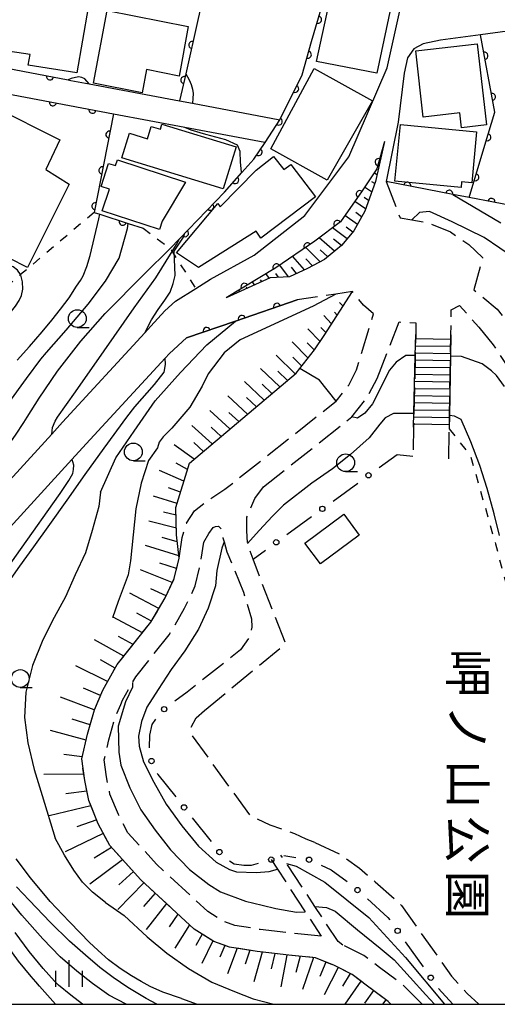
# Model space of a CAD drawing. Extents: x -20001 to -18000, y 99000 to 100501.
# Drawn here: x -18878 to -18811, y 99000 to 99138 of the extents above; entities that cross this region are included whole.
import ezdxf
from ezdxf.enums import TextEntityAlignment as Align

# ---------------------------------------------------------------- set-up
doc = ezdxf.new("R2010")
doc.units = 0
doc.linetypes.add('E', pattern=[5, 3.75, -1.25])
doc.linetypes.add('I', pattern=[2.5, 1.25, -1.25])
for name, color, linetype in [('2101000', 3, 'Continuous'), ('2106000', 3, 'E'), ('2214000', 3, 'Continuous'), ('2214990', 3, 'Continuous'), ('3001000', 3, 'Continuous'), ('6101110', 2, 'Continuous'), ('6101990', 2, 'Continuous'), ('6110000', 4, 'Continuous'), ('6130000', 4, 'Continuous'), ('6130990', 4, 'Continuous'), ('6301000', 2, 'I'), ('6331000', 2, 'Continuous'), ('6334000', 2, 'Continuous'), ('7101000', 4, 'Continuous'), ('7102000', 2, 'Continuous'), ('8162000', 4, 'Continuous'), ('999', 2, 'Continuous')]:
    doc.layers.add(name, color=color, linetype=linetype)
doc.layers.get('0').off()
doc.styles.add('@PlotAnnotation', font='txt')

# ---------------------------------------------------------------- blocks, each defined once
blk = doc.blocks.new('633100')
at = {"layer": '6331000'}
blk.add_lwpolyline([(0, -0.5), (0.67, -0.5)], dxfattribs=at)
blk.add_circle((0, 0), 0.5, dxfattribs=at)
blk = doc.blocks.new('633400')
at = {"layer": '6334000'}
for points in [[(0, -0.75), (0, 0.75)], [(-0.75, -0.75), (-0.75, 0.15)], [(0.75, -0.75), (0.75, 0.15)]]:
    blk.add_lwpolyline(points, dxfattribs=at)
blk = doc.blocks.new('M07')
blk.add_arc((0, 0), 0.5, 180, 0)

msp = doc.modelspace()

# ---------------------------------------------------------------- linework, layer by layer
at = {"layer": '2101000', "flags": 128}
for points in [[(-18883.5, 99069.36), (-18873.55, 99080.21), (-18872.03, 99081.86), (-18860.43, 99094.44), (-18859.58, 99095.37), (-18857.61, 99097.53), (-18856.12, 99098.91), (-18853.28, 99100.68), (-18851.2, 99101.98), (-18845.05, 99105.38), (-18837.91, 99110.97), (-18831.73, 99119.19), (-18826.33, 99131.74), (-18824.09, 99141.89)], [(-18752.57, 99118.41), (-18758.33, 99119.96), (-18758.39, 99119.98), (-18758.36, 99120.09), (-18757.01, 99124.68), (-18759.24, 99125.02), (-18762.25, 99125.47), (-18764.46, 99125.8), (-18765.75, 99125.94), (-18767.22, 99126.1), (-18775.04, 99126.96), (-18777.37, 99127.21), (-18794.55, 99129.09), (-18795.22, 99129.8), (-18795.89, 99130.51), (-18799.37, 99134.22), (-18800.76, 99138.07), (-18804.56, 99137.55), (-18813.18, 99136.37), (-18818.81, 99135.6)], [(-18818.81, 99135.6), (-18821.27, 99135.09), (-18822.56, 99134.38), (-18823.46, 99133.13), (-18823.94, 99130.97), (-18824.77, 99124.09), (-18826.46, 99115.71)], [(-18880.86, 99131.84), (-18871.26, 99130.03), (-18870.84, 99129.95), (-18868.29, 99129.47), (-18855.55, 99127.07), (-18853.74, 99126.73), (-18841.43, 99124.41)], [(-18908.85, 99090.82), (-18906.71, 99093.74), (-18906.46, 99094.08), (-18901.38, 99099.59), (-18897.9, 99101.92), (-18896.16, 99103.09), (-18891.64, 99109.21), (-18890.71, 99110.47), (-18890.54, 99110.7), (-18885.69, 99120.07), (-18884.48, 99124.88), (-18883.49, 99128.78), (-18864.87, 99125.26), (-18854.83, 99123.37), (-18843.55, 99121.25), (-18843.51, 99121.24)], [(-18826.73, 99121.34), (-18827.81, 99117.52), (-18829.87, 99114.41), (-18832.92, 99110.07), (-18836.51, 99107.33), (-18842.01, 99103.58), (-18848.99, 99099.37)], [(-18826.73, 99121.34), (-18827.99, 99115.72), (-18829.5, 99111.54), (-18831.02, 99108.77), (-18832.74, 99106.75), (-18835.17, 99104.75), (-18837.56, 99103.48), (-18840.08, 99102.33), (-18842.79, 99102.2), (-18848.99, 99099.37)], [(-18854.58, 99093.72), (-18847.69, 99096.09), (-18839, 99099.07)], [(-18856.98, 99091.55), (-18854.58, 99093.72)], [(-18882.71, 99000), (-18883.45, 99001.43), (-18890.83, 99016.05), (-18893.66, 99021.66), (-18895.38, 99030.67), (-18895.73, 99033.82), (-18896.1, 99037.1), (-18896.15, 99037.55), (-18896.34, 99041.37), (-18896.11, 99043.82), (-18895.41, 99047.45), (-18894.33, 99050.45), (-18892.74, 99052.34), (-18889.62, 99056.06), (-18883.6, 99062.59), (-18880.91, 99065.52), (-18870.72, 99076.62), (-18868.71, 99078.81), (-18857.58, 99090.89), (-18856.98, 99091.55)]]:
    msp.add_lwpolyline(points, dxfattribs=at)
at = {"layer": '2106000', "flags": 128}
for points in [[(-18826.46, 99115.71), (-18824.51, 99110.6), (-18822.85, 99110.33), (-18820.7, 99109.98), (-18817.44, 99108.63), (-18814.85, 99106.88), (-18812.9, 99105.04), (-18814.13, 99100.48), (-18810.86, 99097.76), (-18808.54, 99094.89), (-18805.88, 99090.85), (-18803.36, 99086.42), (-18801.47, 99082.03), (-18798.88, 99070.97), (-18796.71, 99060.44), (-18795.43, 99055.32), (-18793.72, 99052.53), (-18791.77, 99050.17), (-18787.97, 99047.85), (-18784.34, 99046.74), (-18782.92, 99046.31), (-18776.68, 99045.08), (-18771.63, 99043.61), (-18767.87, 99042.09), (-18765.35, 99040.37)], [(-18855.62, 99062.77), (-18855.18, 99065.65), (-18854.6, 99067.69), (-18853.47, 99069.39), (-18851.72, 99070.78), (-18849.18, 99072.45), (-18833.53, 99084.82), (-18831.75, 99087.1), (-18830.64, 99089.22), (-18828.24, 99097.14), (-18829.66, 99098.36), (-18831.21, 99100.25)], [(-18831.21, 99100.25), (-18833.58, 99099.89), (-18839, 99099.07)], [(-18817.66, 99076.71), (-18817.59, 99080.93), (-18817.56, 99082.82), (-18817.42, 99091.17), (-18817.37, 99094.16), (-18817.31, 99097.69), (-18816.15, 99098.31), (-18813.41, 99095.24)], [(-18827.74, 99088.04), (-18824.65, 99095.97), (-18822.28, 99095.85), (-18822.32, 99094.19), (-18822.39, 99091.24), (-18822.39, 99091.19), (-18822.57, 99083.11), (-18822.61, 99081.18), (-18822.71, 99077.1)], [(-18813.41, 99095.24), (-18811.42, 99092.78), (-18808.92, 99088.99), (-18806.56, 99084.83), (-18804.87, 99080.91), (-18802.36, 99070.21), (-18800.19, 99059.65), (-18798.75, 99053.92), (-18796.63, 99050.46), (-18794.14, 99047.44), (-18789.44, 99044.57), (-18783.78, 99042.84), (-18777.44, 99041.6), (-18772.46, 99040.39), (-18769.39, 99039.22), (-18765.73, 99037.06)], [(-18843.76, 99072.77), (-18831.31, 99082.61), (-18829.12, 99085.41), (-18827.74, 99088.04)], [(-18852.05, 99041.33), (-18840.62, 99050.73), (-18844.31, 99060.19), (-18845.2, 99062.62), (-18846, 99064.82), (-18846.08, 99066.6), (-18846.07, 99068.52), (-18845.53, 99069.85), (-18844.95, 99071.13), (-18843.76, 99072.77)], [(-18852.13, 99064.99), (-18851.45, 99066.23), (-18850.81, 99067.07), (-18850.48, 99067.19), (-18850.09, 99067.23), (-18849.62, 99066.79), (-18849.46, 99065.63), (-18849.29, 99065.03), (-18848.89, 99063.62), (-18846.55, 99057.98), (-18845.43, 99054.2), (-18845.39, 99053.03), (-18845.79, 99051.54), (-18846.96, 99049.86), (-18854.51, 99043.9)], [(-18835.64, 99009.59), (-18839.84, 99010), (-18844.19, 99010.52), (-18847.76, 99011.09), (-18849.38, 99011.66), (-18851.59, 99013.05), (-18858.8, 99019.7), (-18862.82, 99024.14), (-18864.17, 99026.71), (-18865.35, 99029.57), (-18865.84, 99031.99), (-18866.17, 99034.37), (-18865.51, 99037.2), (-18864.61, 99040.39), (-18863.83, 99042.18), (-18863.57, 99042.78), (-18861.73, 99046.05), (-18857.01, 99051.99), (-18854.84, 99055.7), (-18853.35, 99058.86), (-18852.56, 99062.17), (-18852.13, 99064.99)], [(-18825.8, 99000), (-18826.17, 99000.38), (-18829.28, 99002.68), (-18831.26, 99004.21), (-18833.86, 99005.49), (-18836.4, 99006.54), (-18840.17, 99006.9), (-18844.63, 99007.44), (-18848.52, 99008.06), (-18850.74, 99008.84), (-18853.49, 99010.57), (-18861.02, 99017.51), (-18865.39, 99022.34), (-18867, 99025.38), (-18868.34, 99028.66), (-18868.91, 99031.47), (-18869.33, 99034.52), (-18868.53, 99037.98), (-18867.55, 99041.44), (-18866.36, 99044.17), (-18864.74, 99047.04), (-18864.32, 99047.79), (-18859.59, 99053.76), (-18857.6, 99057.15), (-18856.3, 99059.9), (-18855.62, 99062.77)], [(-18836.51, 99022.75), (-18837.75, 99023.24), (-18839.34, 99023.96), (-18840.91, 99024.56), (-18842.82, 99025.2), (-18845.58, 99026.51), (-18853.85, 99037.92), (-18853.94, 99038.98), (-18853.21, 99040.31), (-18852.05, 99041.33)], [(-18836.51, 99022.75), (-18832.95, 99021.11), (-18830.24, 99019.14), (-18828, 99017.25), (-18824.32, 99013.91), (-18817.26, 99003.96), (-18815.08, 99001.51), (-18813.45, 99000)], [(-18832.58, 99008.33), (-18833.24, 99008.82), (-18836.52, 99013.77), (-18840.51, 99019.8), (-18841.31, 99021)], [(-18842.65, 99020.36), (-18841.78, 99019.02), (-18837.88, 99013.03), (-18835.64, 99009.59)], [(-18821.43, 99000), (-18824.12, 99002.73), (-18827.4, 99005.17), (-18829.6, 99006.87), (-18832.58, 99008.33)]]:
    msp.add_lwpolyline(points, dxfattribs=at)
at = {"layer": '2214000', "flags": 128}
for points in [[(-18822.61, 99081.18), (-18822.39, 99091.19), (-18822.39, 99091.24), (-18822.32, 99094.19)], [(-18817.37, 99094.16), (-18817.42, 99091.17), (-18817.56, 99082.82), (-18817.59, 99080.93)]]:
    msp.add_lwpolyline(points, dxfattribs=at)
at = {"layer": '2214990', "flags": 128}
for points in [[(-18822.33, 99093.63), (-18817.38, 99093.55)], [(-18822.36, 99091.63), (-18817.42, 99091.55)], [(-18822.34, 99092.63), (-18817.4, 99092.55)], [(-18822.38, 99090.63), (-18817.43, 99090.55)], [(-18822.39, 99089.63), (-18817.45, 99089.55)], [(-18822.42, 99087.63), (-18817.48, 99087.55)], [(-18822.41, 99088.63), (-18817.46, 99088.55)], [(-18822.44, 99086.63), (-18817.5, 99086.55)], [(-18822.47, 99084.63), (-18817.53, 99084.55)], [(-18822.46, 99085.63), (-18817.51, 99085.55)], [(-18822.49, 99083.63), (-18817.55, 99083.55)], [(-18822.51, 99082.63), (-18817.56, 99082.55)], [(-18822.52, 99081.63), (-18817.58, 99081.55)]]:
    msp.add_lwpolyline(points, dxfattribs=at)
at = {"layer": '3001000', "flags": 128}
for points in [[(-18879.94, 99142.03), (-18868.44, 99140.21), (-18870.02, 99131), (-18876.85, 99132.11), (-18876.61, 99133.61), (-18880.69, 99134.19), (-18879.94, 99142.03)], [(-18825.83, 99140.23), (-18827.81, 99130.95), (-18836.26, 99132.63), (-18834.27, 99141.91), (-18825.83, 99140.23)], [(-18867.66, 99129.57), (-18865.77, 99139.77), (-18854.35, 99137.51), (-18855.6, 99130.56), (-18860.19, 99131.47), (-18860.84, 99128.22), (-18867.66, 99129.57)], [(-18815.87, 99123.29), (-18816.11, 99125.39), (-18821.26, 99124.8), (-18822.32, 99134.09), (-18813.66, 99135.08), (-18812.35, 99123.69), (-18815.87, 99123.29)], [(-18828.42, 99127.06), (-18834.76, 99115.93), (-18842.7, 99120.32), (-18836.6, 99131.61), (-18828.42, 99127.06)], [(-18871.08, 99115.37), (-18876.94, 99103.64), (-18882.19, 99106.27), (-18879.92, 99110.8), (-18887.63, 99114.65), (-18881.81, 99126.29), (-18872.43, 99121.59), (-18874.4, 99117.4), (-18871.08, 99115.37)], [(-18847.6, 99120.6), (-18849.4, 99114.69), (-18863.68, 99119.04), (-18862.62, 99122.53), (-18860.07, 99121.75), (-18859.54, 99123.49), (-18858.24, 99123.09), (-18858.03, 99123.78), (-18847.6, 99120.6)], [(-18813.74, 99122.72), (-18814.42, 99115.55), (-18815.85, 99115.69), (-18815.93, 99114.88), (-18825.24, 99115.77), (-18824.48, 99123.74), (-18813.74, 99122.72)], [(-18840.87, 99117.4), (-18839.89, 99118.14), (-18836.42, 99113.56), (-18844.1, 99107.74), (-18844.78, 99108.76), (-18852.89, 99103.64), (-18856, 99105.7), (-18850.17, 99112.62), (-18849.86, 99112.17), (-18844.78, 99117.31), (-18842.33, 99119.27), (-18840.87, 99117.4)], [(-18854.74, 99115.66), (-18858.01, 99110.15), (-18858.4, 99108.97), (-18866.44, 99111.61), (-18865.43, 99114.67), (-18866.6, 99115.05), (-18865.54, 99118.28), (-18864.59, 99117.96), (-18864.31, 99118.8), (-18854.74, 99115.66)], [(-18830.26, 99066.01), (-18835.73, 99061.96), (-18837.9, 99064.88), (-18832.42, 99068.93), (-18830.26, 99066.01)]]:
    msp.add_lwpolyline(points, close=True, dxfattribs=at)
at = {"layer": '6101110', "flags": 128}
for points in [[(-18826.73, 99121.34), (-18827.99, 99115.72), (-18829.5, 99111.54), (-18831.02, 99108.77), (-18832.74, 99106.75), (-18835.17, 99104.75), (-18837.56, 99103.48), (-18840.08, 99102.33), (-18842.79, 99102.2), (-18848.99, 99099.37)], [(-18825.8, 99000), (-18826.17, 99000.38), (-18829.28, 99002.68), (-18831.26, 99004.21), (-18833.86, 99005.49), (-18836.4, 99006.54), (-18840.17, 99006.9), (-18844.63, 99007.44), (-18848.52, 99008.06), (-18850.74, 99008.84), (-18853.49, 99010.57), (-18861.02, 99017.51), (-18865.39, 99022.34), (-18867, 99025.38), (-18868.34, 99028.66), (-18868.91, 99031.47), (-18869.33, 99034.52), (-18868.53, 99037.98), (-18867.55, 99041.44), (-18866.36, 99044.17), (-18864.74, 99047.04), (-18864.32, 99047.79), (-18859.59, 99053.76), (-18857.6, 99057.15), (-18856.3, 99059.9), (-18855.62, 99062.77), (-18855.99, 99066.05), (-18856.08, 99069.9), (-18854.17, 99076.11), (-18839.16, 99088.77), (-18838.62, 99089.45), (-18836.57, 99092.04), (-18835.19, 99094.07), (-18831.21, 99100.25)]]:
    msp.add_lwpolyline(points, dxfattribs=at)
at = {"layer": '6101990', "flags": 128}
for points in [[(-18827.77, 99116.69), (-18828.18, 99116.96)], [(-18828.09, 99115.44), (-18828.47, 99115.7)], [(-18828.52, 99114.26), (-18829.52, 99114.94)], [(-18829.38, 99111.88), (-18830.9, 99112.94)], [(-18828.95, 99113.07), (-18829.58, 99113.5)], [(-18830.53, 99109.67), (-18832.29, 99110.96)], [(-18829.93, 99110.76), (-18830.76, 99111.35)], [(-18831.96, 99107.67), (-18834.02, 99109.23)], [(-18831.16, 99108.61), (-18832.09, 99109.3)], [(-18833.74, 99105.93), (-18835.9, 99107.8)], [(-18832.77, 99106.73), (-18833.87, 99107.62)], [(-18835.75, 99104.45), (-18837.77, 99106.47)], [(-18834.7, 99105.14), (-18835.76, 99106.13)], [(-18840.23, 99102.33), (-18841.46, 99103.96)], [(-18837.97, 99103.29), (-18839.63, 99105.2)], [(-18836.86, 99103.85), (-18837.78, 99104.84)], [(-18842.94, 99102.13), (-18843.37, 99102.76)], [(-18841.62, 99102.26), (-18842.01, 99102.8)], [(-18839.09, 99102.79), (-18839.82, 99103.68)], [(-18845.03, 99101.18), (-18845.29, 99101.6)], [(-18843.99, 99101.65), (-18844.16, 99101.92)], [(-18847.09, 99100.24), (-18847.21, 99100.44)], [(-18846.06, 99100.71), (-18846.16, 99100.86)], [(-18832.54, 99098.18), (-18833.04, 99098.72)], [(-18833.35, 99096.93), (-18833.75, 99097.36)], [(-18834.15, 99095.69), (-18835.26, 99096.87)], [(-18835.76, 99093.23), (-18837.48, 99095.02)], [(-18834.94, 99094.45), (-18835.66, 99095.2)], [(-18837.47, 99090.9), (-18839.71, 99093.17)], [(-18836.58, 99092.03), (-18837.59, 99093.06)], [(-18839.27, 99088.68), (-18841.94, 99091.31)], [(-18838.36, 99089.78), (-18839.59, 99091.01)], [(-18841.46, 99086.83), (-18844.17, 99089.45)], [(-18840.37, 99087.76), (-18841.71, 99089.07)], [(-18843.65, 99084.98), (-18846.41, 99087.58)], [(-18842.56, 99085.91), (-18843.92, 99087.21)], [(-18845.99, 99083.01), (-18848.78, 99085.6)], [(-18844.75, 99084.06), (-18846.14, 99085.35)], [(-18848.47, 99080.92), (-18851.29, 99083.51)], [(-18847.23, 99081.96), (-18848.64, 99083.26)], [(-18850.96, 99078.82), (-18853.81, 99081.42)], [(-18849.72, 99079.87), (-18851.13, 99081.17)], [(-18852.2, 99077.77), (-18853.57, 99079.01)], [(-18853.52, 99076.66), (-18856.34, 99078.71)], [(-18854.95, 99073.59), (-18858.39, 99075.06)], [(-18854.44, 99075.23), (-18856.02, 99076.12)], [(-18855.43, 99072.02), (-18857.13, 99072.64)], [(-18855.91, 99070.46), (-18859.21, 99071.45)], [(-18856.01, 99066.96), (-18859.87, 99067.97)], [(-18856.05, 99068.81), (-18857.8, 99069.23)], [(-18855.88, 99065.06), (-18858, 99065.66)], [(-18855.66, 99063.1), (-18860.37, 99064.55)], [(-18856.58, 99059.32), (-18861.07, 99061.09)], [(-18855.97, 99061.29), (-18858.33, 99062.07)], [(-18857.45, 99057.46), (-18859.58, 99058.44)], [(-18858.46, 99055.68), (-18862.55, 99057.82)], [(-18860.79, 99052.25), (-18864.92, 99054.47)], [(-18859.51, 99053.9), (-18861.59, 99055.01)], [(-18862.09, 99050.61), (-18864.15, 99051.73)], [(-18863.38, 99048.98), (-18867.51, 99051.25)], [(-18865.68, 99045.39), (-18870.16, 99047.61)], [(-18864.6, 99047.3), (-18866.67, 99048.45)], [(-18866.69, 99043.43), (-18869.08, 99044.47)], [(-18867.56, 99041.41), (-18872.34, 99043.21)], [(-18868.16, 99039.29), (-18870.66, 99040.1)], [(-18868.72, 99037.17), (-18873.73, 99038.51)], [(-18869.27, 99034.79), (-18871.83, 99035.12)], [(-18869.03, 99032.35), (-18874.67, 99032.34)], [(-18868.61, 99029.99), (-18871.58, 99029.6)], [(-18868.03, 99027.92), (-18873.92, 99026.49)], [(-18867.22, 99025.94), (-18870.03, 99024.94)], [(-18866.29, 99024.04), (-18871.66, 99021.46)], [(-18865.13, 99022.05), (-18867.58, 99020.57)], [(-18863.58, 99020.34), (-18868.17, 99016.9)], [(-18862.06, 99018.66), (-18864.1, 99016.79)], [(-18860.58, 99017.1), (-18864.24, 99013.35)], [(-18858.99, 99015.64), (-18860.63, 99013.77)], [(-18857.4, 99014.17), (-18860.27, 99010.5)], [(-18855.8, 99012.69), (-18857.03, 99010.92)], [(-18854.17, 99011.19), (-18856.23, 99007.88)], [(-18852.39, 99009.87), (-18853.28, 99008.25)], [(-18850.87, 99008.91), (-18852.43, 99005.74)], [(-18849.19, 99008.29), (-18849.91, 99006.63)], [(-18847.43, 99007.89), (-18848.83, 99004.28)], [(-18845.66, 99007.6), (-18846.31, 99005.66)], [(-18843.91, 99007.35), (-18845.11, 99003.15)], [(-18842.16, 99007.14), (-18842.68, 99004.97)], [(-18840.44, 99006.93), (-18841.3, 99002.45)], [(-18838.6, 99006.75), (-18839.2, 99004.48)], [(-18836.71, 99006.57), (-18838.26, 99002.07)], [(-18834.95, 99005.94), (-18835.8, 99003.93)], [(-18833.24, 99005.18), (-18835.18, 99001.35)], [(-18831.55, 99004.35), (-18832.63, 99002.55)], [(-18830.03, 99003.26), (-18832.3, 99000)], [(-18828.28, 99001.94), (-18829.53, 99000.17)], [(-18826.53, 99000.64), (-18826.99, 99000)]]:
    msp.add_lwpolyline(points, dxfattribs=at)
at = {"layer": '6110000', "flags": 128}
for points in [[(-18849.74, 99152.74), (-18852.93, 99138.64), (-18854.69, 99130.88), (-18855.55, 99127.07)], [(-18856.87, 99106.3), (-18855.57, 99107.65), (-18854.28, 99109), (-18849.25, 99114.25), (-18846.8, 99116.98), (-18845.09, 99118.89), (-18843.51, 99121.24), (-18841.43, 99124.41), (-18838.31, 99130.74), (-18836.97, 99135.4), (-18835.41, 99140.8), (-18834.88, 99146.53)], [(-18882.38, 99137.79), (-18882.54, 99134.88), (-18880.86, 99131.84), (-18871.26, 99130.03), (-18870.84, 99129.95)], [(-18814.79, 99113.47), (-18812.57, 99120.86), (-18811.18, 99125.48), (-18813.18, 99136.37)], [(-18884.48, 99124.88), (-18883.49, 99128.78), (-18864.87, 99125.26)], [(-18864.87, 99125.26), (-18867.57, 99111.38), (-18866.8, 99111.13), (-18862.78, 99109.83), (-18860.7, 99109.16)], [(-18826.73, 99121.34), (-18827.81, 99117.52), (-18829.87, 99114.41), (-18832.92, 99110.07), (-18836.51, 99107.33), (-18842.01, 99103.58), (-18848.99, 99099.37)], [(-18797.7, 99107.83), (-18800.58, 99109.59), (-18803.32, 99111.26), (-18807.96, 99112.15), (-18814.79, 99113.47), (-18817.09, 99113.91), (-18826.46, 99115.71)], [(-18839, 99099.07), (-18847.69, 99096.09), (-18854.58, 99093.72)]]:
    msp.add_lwpolyline(points, dxfattribs=at)
at = {"layer": '6130000'}
for points in [[(-18827.45, 99075.51), (-18824.91, 99077.35), (-18822.71, 99077.1)], [(-18833.94, 99070.79), (-18830.48, 99073.31)], [(-18840.44, 99066.08), (-18836.97, 99068.59)], [(-18845.2, 99062.62), (-18843.47, 99063.88)], [(-18854.51, 99043.9), (-18856.23, 99042.63)], [(-18858.95, 99040.09), (-18859.48, 99039.37), (-18859.78, 99037.87), (-18859.83, 99036.14), (-18859.82, 99036.07)], [(-18858.7, 99032.53), (-18858.6, 99032.32), (-18856.09, 99029.16)], [(-18853.76, 99026.22), (-18851.11, 99022.88)], [(-18840.86, 99020.93), (-18839.17, 99020.64)], [(-18848.52, 99020.2), (-18847.89, 99019.78), (-18846.52, 99019.56), (-18845.42, 99019.58), (-18844.45, 99019.85)], [(-18835.61, 99019.56), (-18834.23, 99018.93), (-18831.95, 99017.27)], [(-18829.1, 99014.84), (-18826.22, 99012.23), (-18825.96, 99011.86)], [(-18823.79, 99008.8), (-18821.28, 99005.26)], [(-18819.09, 99002.22), (-18817.11, 99000)]]:
    msp.add_lwpolyline(points, dxfattribs=at)
at = {"layer": '6130990'}
for centre in [(-18828.96, 99074.41), (-18835.46, 99069.69), (-18841.95, 99064.98), (-18857.73, 99041.51), (-18859.51, 99034.22), (-18854.93, 99027.69), (-18849.95, 99021.41), (-18842.65, 99020.36), (-18837.32, 99020.33), (-18830.51, 99016.07), (-18824.87, 99010.33), (-18820.2, 99003.74)]:
    msp.add_circle(centre, 0.375, dxfattribs=at)
at = {"layer": '6301000', "flags": 128}
for points in [[(-18867.57, 99111.38), (-18877.94, 99102.63), (-18878.85, 99101.87), (-18886.45, 99093.98)], [(-18860.7, 99109.16), (-18856.87, 99106.3), (-18856.61, 99105.89), (-18855.72, 99104.51), (-18853.28, 99100.68)], [(-18817.59, 99080.93), (-18814.61, 99077.18), (-18811.1, 99064.78), (-18809.64, 99059.27), (-18807.99, 99054.62), (-18805.98, 99049.74), (-18804.44, 99046.56), (-18801.89, 99043.12), (-18799.34, 99040.04), (-18796.85, 99038.04), (-18792.03, 99035.84), (-18788.83, 99034.72), (-18785.31, 99033.34), (-18781.57, 99032.1), (-18778.33, 99030.97), (-18775.65, 99029.66), (-18773.79, 99027.87), (-18772.3, 99025.19), (-18771.95, 99022.92), (-18771.74, 99021.28)]]:
    msp.add_lwpolyline(points, dxfattribs=at)
at = {"layer": '7101000', "flags": 128}
for points in [[(-18860.44, 99094.43), (-18859.53, 99096.29), (-18858.58, 99097.75), (-18857.61, 99099.04), (-18856.89, 99100.16), (-18856.46, 99101.37), (-18856.19, 99102.51), (-18856.32, 99105.92), (-18855.01, 99107.91), (-18854.91, 99108.15), (-18854.86, 99108.39)], [(-18887.5, 99092.88), (-18887.37, 99092.93), (-18883.46, 99094.52), (-18881.99, 99095.27), (-18881.01, 99095.83), (-18880.17, 99096.46), (-18879.39, 99097.26), (-18878.67, 99098.2), (-18878.13, 99098.98), (-18877.8, 99099.68), (-18877.64, 99100.57), (-18877.67, 99101.61), (-18877.9, 99102.57), (-18877.94, 99102.63), (-18878.36, 99103.26), (-18878.98, 99103.75), (-18879.93, 99104.02), (-18881.26, 99104.03), (-18882.39, 99103.9)], [(-18879.93, 99058.97), (-18878.03, 99061.63), (-18876.09, 99064.34), (-18873.83, 99067.49), (-18871.4, 99070.93), (-18868.86, 99074.52), (-18866.19, 99078.24), (-18862.96, 99082.57), (-18861.85, 99084.03), (-18859.07, 99087.19), (-18857.72, 99088.9), (-18857.52, 99090), (-18857.58, 99090.89)], [(-18855.28, 99000.81), (-18857.91, 99001.72), (-18859.69, 99002.49), (-18860.94, 99003.19), (-18862.34, 99004.02), (-18863.92, 99005.04), (-18865.55, 99006.24), (-18867.03, 99007.56), (-18868.27, 99008.76), (-18869.49, 99009.99), (-18871.08, 99011.63), (-18873.75, 99014.46), (-18876.54, 99017.77), (-18878.56, 99020.44)], [(-18855.28, 99000.81), (-18853.08, 99000)]]:
    msp.add_lwpolyline(points, dxfattribs=at)
at = {"layer": '7102000', "flags": 128}
for points in [[(-18868.29, 99129.47), (-18868.89, 99130.18), (-18869.31, 99130.34), (-18869.8, 99130.44), (-18870.82, 99130.2), (-18871.26, 99130.03)], [(-18854.69, 99130.88), (-18854.21, 99130.01), (-18853.92, 99129.38), (-18853.73, 99128.73), (-18853.65, 99128.1), (-18853.67, 99127.42), (-18853.74, 99126.73)], [(-18846.82, 99117.11), (-18846.97, 99118.46), (-18847.03, 99119.94), (-18847.39, 99120.86), (-18849.04, 99121.6), (-18851.86, 99122.36), (-18853.93, 99122.95), (-18854.81, 99123.33)], [(-18817.09, 99113.91), (-18810.32, 99109.9)], [(-18878.43, 99090.58), (-18876.68, 99092.51), (-18874.88, 99094.57), (-18873.52, 99096.24), (-18872.32, 99097.76), (-18871.12, 99099.39), (-18870.05, 99100.99), (-18869.51, 99101.82), (-18869.13, 99102.46), (-18868.6, 99103.77), (-18868.14, 99105.3), (-18866.94, 99110.48), (-18866.8, 99111.13)], [(-18808.26, 99104.84), (-18812.7, 99107.84), (-18817.18, 99110.06), (-18820.36, 99111.53), (-18821.8, 99111.35), (-18822.85, 99110.33)], [(-18879.58, 99084.58), (-18877.08, 99088), (-18875.08, 99090.73), (-18874.29, 99091.7), (-18871.53, 99094.81), (-18868.4, 99098.5), (-18865.98, 99101.72), (-18864.07, 99104.96), (-18862.89, 99109.13), (-18862.78, 99109.83)], [(-18873.55, 99080.21), (-18873.44, 99081.12), (-18873.06, 99082.02), (-18872.73, 99082.57), (-18870.22, 99086.17), (-18866.16, 99091.91), (-18861.96, 99097.94), (-18858.89, 99102.16), (-18856.61, 99105.89), (-18856.01, 99106.86), (-18855.57, 99107.65)], [(-18883.5, 99069.36), (-18883.57, 99070.82), (-18883.31, 99072.01), (-18882.7, 99073.61), (-18881.85, 99075.33), (-18880.88, 99076.92), (-18879.85, 99078.34), (-18878.63, 99080.07), (-18877.46, 99081.85), (-18877, 99082.57), (-18875.3, 99085.25), (-18872.73, 99089.07), (-18869.44, 99093.28), (-18866.02, 99097.17), (-18860.51, 99102.74), (-18856.87, 99106.3)], [(-18833.58, 99099.89), (-18836.76, 99098.2), (-18847.02, 99093.48), (-18849.27, 99091.65), (-18851.54, 99088.7), (-18852.36, 99086.96), (-18854.11, 99083.98), (-18856.64, 99081.05), (-18857.88, 99079.83), (-18858.45, 99079.07), (-18858.65, 99078.29), (-18859.92, 99076.5), (-18860.95, 99073.32), (-18861.73, 99069.68), (-18862.11, 99066.05), (-18862.48, 99062.38), (-18862.78, 99060.41), (-18864.19, 99056.68), (-18865.02, 99054.34)], [(-18866.7, 99072.02), (-18864.53, 99076.88), (-18861.95, 99080.61), (-18858.97, 99084.88), (-18855.43, 99088.88), (-18851.71, 99092.78), (-18847.69, 99096.09)], [(-18822.39, 99091.24), (-18823.71, 99091.25), (-18825.06, 99090.32), (-18826.01, 99089.2), (-18828.41, 99084.47), (-18829.47, 99083.13), (-18830.51, 99082.46), (-18831.31, 99082.61)], [(-18809.84, 99086.89), (-18810.93, 99088.44), (-18811.67, 99089.11), (-18812.94, 99090.08), (-18815.85, 99091.13), (-18817.42, 99091.17)], [(-18833.53, 99084.82), (-18835.84, 99087.78), (-18838.62, 99089.45)], [(-18822.57, 99083.11), (-18825.44, 99083.12), (-18826.61, 99082.51), (-18827.35, 99081.59), (-18828.88, 99079.7), (-18831.5, 99077.31), (-18834.02, 99075.31), (-18836.96, 99073.32), (-18840.91, 99070.19), (-18842.47, 99068.65), (-18844.37, 99066.64), (-18846, 99064.82)], [(-18810.51, 99065.96), (-18811.25, 99068.97), (-18812.28, 99072.53), (-18813.31, 99075.8), (-18814.58, 99079.13), (-18815.92, 99082.26), (-18816.84, 99082.72), (-18817.56, 99082.82)], [(-18879.63, 99061.57), (-18877.96, 99063.95), (-18876.13, 99066.55), (-18874.18, 99069.29), (-18872.37, 99071.83), (-18871.14, 99073.66), (-18870.59, 99074.66), (-18870.47, 99075.24), (-18870.45, 99075.82), (-18870.57, 99076.31), (-18870.69, 99076.59), (-18870.72, 99076.62)], [(-18866.7, 99072.02), (-18866.94, 99070.04), (-18867.84, 99066.63), (-18868.79, 99063.5), (-18870.25, 99060.42), (-18871.62, 99057.32), (-18873.19, 99054.4), (-18874.8, 99051.28), (-18876.26, 99047.64), (-18877.18, 99043.9), (-18877.39, 99040.36), (-18876.9, 99036.8), (-18876.03, 99033.05), (-18874.92, 99029.36), (-18873.08, 99023.36)], [(-18849.29, 99065.03), (-18849.59, 99064.15), (-18850.32, 99061), (-18850.5, 99058.87), (-18851.55, 99055.7), (-18852.9, 99052.76), (-18854.8, 99049.73), (-18856.74, 99047.08), (-18858.58, 99044.28), (-18860.15, 99041.79), (-18860.91, 99039.8), (-18861.34, 99037.72), (-18861.24, 99036.29), (-18860.64, 99034.09), (-18859.17, 99031.26), (-18857.43, 99028.14), (-18855.25, 99025.12), (-18852.89, 99022.25), (-18850.42, 99019.97), (-18848.51, 99018.94), (-18847.55, 99018.61), (-18844.76, 99018.54), (-18842.96, 99018.68), (-18841.78, 99019.02)], [(-18862.16, 99045.28), (-18862.2, 99044.59), (-18863.17, 99042.53), (-18864.21, 99039.14), (-18864.1, 99035.47), (-18863.81, 99033.62), (-18862.57, 99030.45), (-18861.02, 99027.37), (-18859.01, 99024.5), (-18856.83, 99021.74), (-18854.17, 99018.94), (-18851.45, 99016.83), (-18849.79, 99015.8), (-18846.27, 99014.5), (-18843.93, 99013.93), (-18841.99, 99013.47), (-18839.1, 99012.96), (-18837.88, 99013.03)], [(-18873.03, 99000), (-18875.28, 99002.55), (-18875.8, 99003.18), (-18876.44, 99003.93), (-18878.23, 99006.09), (-18880.3, 99008.92), (-18882.18, 99011.88), (-18884.15, 99014.78), (-18885.45, 99016.61), (-18886.49, 99018.13), (-18888.33, 99021.04), (-18889.79, 99024.08), (-18891.17, 99027.21), (-18892.87, 99030.44), (-18894.18, 99032.82), (-18895.38, 99033.83), (-18895.73, 99033.82)], [(-18865.97, 99014.3), (-18867.82, 99015.76), (-18869.21, 99017.18), (-18870.45, 99018.87), (-18871.75, 99020.99), (-18873.08, 99023.36)], [(-18840.51, 99019.8), (-18839.15, 99019.44), (-18835.11, 99017.2), (-18828.92, 99012.22), (-18823.75, 99006.59), (-18818.28, 99000)], [(-18858.76, 99000), (-18860.25, 99000.81), (-18862.82, 99002.37), (-18864.91, 99003.77), (-18866.76, 99005.16), (-18868.82, 99006.89), (-18871.06, 99008.89), (-18873.73, 99011.49), (-18876.75, 99014.64), (-18878.5, 99016.53)], [(-18863.05, 99000), (-18865.53, 99001.3), (-18867.83, 99002.92), (-18870.04, 99004.64), (-18872.37, 99006.68), (-18874.81, 99009.19), (-18877.78, 99012.53), (-18879.84, 99015.05)], [(-18865.97, 99014.3), (-18863.37, 99012.47), (-18860.1, 99009.47), (-18857.37, 99007.21), (-18854.32, 99005.03), (-18851.01, 99003.11), (-18847.84, 99001.78), (-18845.18, 99000.78), (-18842.27, 99000)], [(-18836.52, 99013.77), (-18834.88, 99013.61), (-18833.67, 99013.08), (-18830.49, 99010.47), (-18827.31, 99007.88), (-18825.35, 99006.25), (-18823.08, 99003.76), (-18820.87, 99001.31), (-18819.66, 99000)], [(-18869.22, 99000), (-18870.86, 99001.27), (-18872.6, 99002.7), (-18873.15, 99003.26), (-18874.75, 99005.03), (-18876.73, 99007.42), (-18878.68, 99010.09)]]:
    msp.add_lwpolyline(points, dxfattribs=at)
at = {"layer": '999', "flags": 128}
msp.add_lwpolyline([(-20000, 99000), (-18000, 99000), (-18000, 100500), (-20000, 100500)], close=True, dxfattribs=at)

# ---------------------------------------------------------------- block references
at = {"layer": '6110000'}
for p, rotation in [((-18836.07, 99138.5), 73.88658176692259), ((-18853.77, 99134.95), 257.2212668115967), ((-18837.5, 99133.56), 73.95721759875049), ((-18812.64, 99133.42), 100.406672611606), ((-18873.79, 99130.51), 349.3226994894462), ((-18854.89, 99130), 257.2802601027988), ((-18839.29, 99128.76), 63.761727292137), ((-18811.58, 99127.64), 100.406672611606), ((-18873.38, 99126.87), 349.2949063192676), ((-18867.82, 99125.82), 349.2949063192676), ((-18841.59, 99124.17), 56.7290601807907), ((-18865.44, 99122.32), 258.9920397121335), ((-18812.24, 99121.97), 73.25525585139003), ((-18844.43, 99119.87), 56.08546435895651), ((-18866.42, 99117.29), 258.9920397121335), ((-18827.55, 99118.45), 254.2132079278565), ((-18813.93, 99116.34), 73.27941920559545), ((-18847.73, 99115.94), 48.09405805886616), ((-18823.51, 99115.14), 169.1258132546345), ((-18830.2, 99113.95), 234.9017946945542), ((-18817.59, 99114.01), 169.1258132546345), ((-18867.4, 99112.26), 258.9920397121335), ((-18851.23, 99112.18), 46.22598712796163), ((-18811.66, 99112.86), 169.0615883771958), ((-18863.56, 99110.08), 342.0796700881595), ((-18833.34, 99109.75), 217.3520031015511), ((-18854.79, 99108.46), 46.3019526726829), ((-18837.56, 99106.61), 214.2868769772088), ((-18841.92, 99103.64), 214.2868769772088), ((-18846.42, 99100.92), 211.0963575103058), ((-18841.84, 99098.1), 198.928015648468), ((-18846.79, 99096.4), 198.928015648468), ((-18851.74, 99094.7), 198.9820273133572)]:
    msp.add_blockref('M07', p, dxfattribs=dict(at, rotation=rotation))
at = {"layer": '6331000', "xscale": 2.5, "yscale": 2.5, "zscale": 2.5}
for p in [(-18869.95, 99096.45), (-18862.06, 99077.7), (-18832.18, 99076.17), (-18877.98, 99045.82)]:
    msp.add_blockref('633100', p, dxfattribs=at)
at = {"layer": '6334000', "xscale": 2.5, "yscale": 2.5, "zscale": 2.5}
msp.add_blockref('633400', (-18871.11, 99004.35), dxfattribs=at)

# ---------------------------------------------------------------- texts
at = {"layer": '8162000', "style": '@PlotAnnotation'}
for s, p in [('岬', (-18815.01, 99046.61)), ('ノ', (-18815.01, 99038.79)), ('山', (-18815.01, 99030.98)), ('公', (-18815.01, 99023.17)), ('園', (-18815.01, 99015.36))]:
    msp.add_text(s, height=5, rotation=270, dxfattribs=at).set_placement(p, align=Align.MIDDLE_CENTER)

doc.saveas('drawing.dxf')
